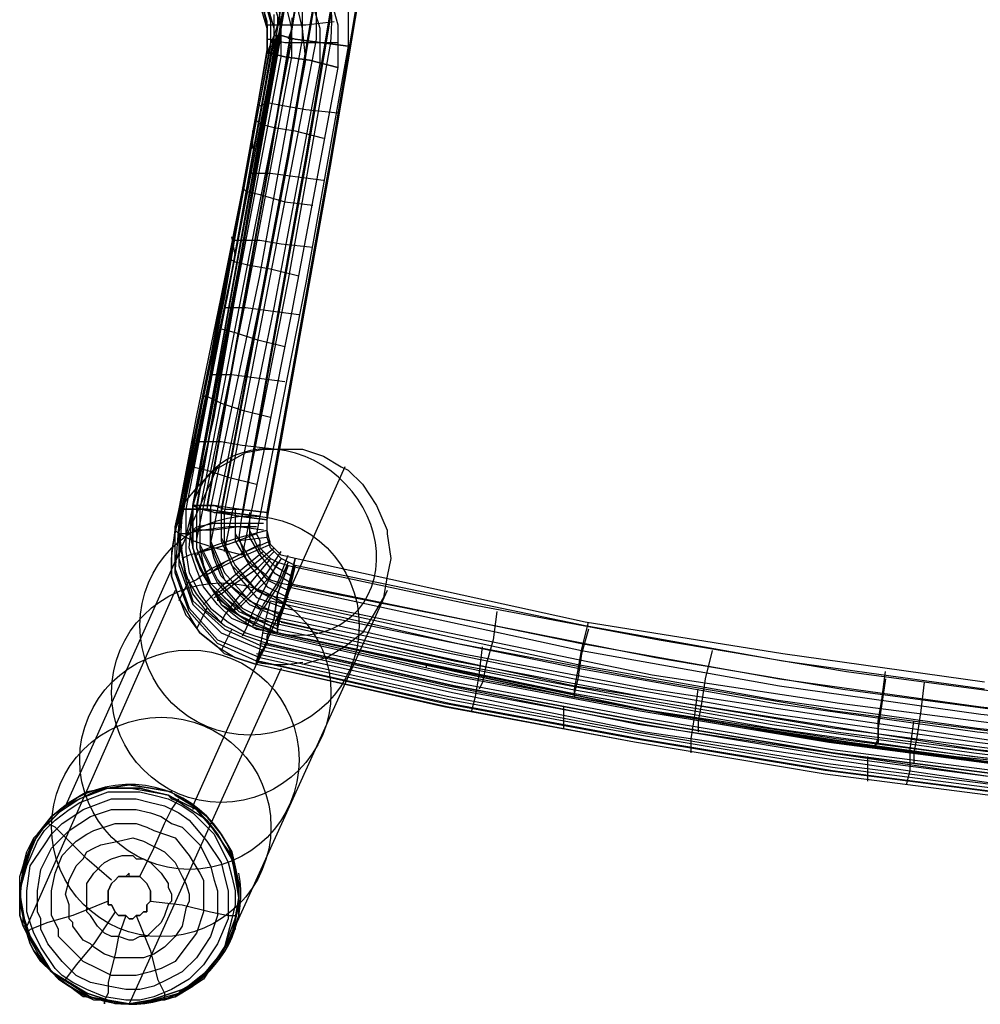
# Model space of a CAD drawing. Units: inches. Extents: x -12.2 to 13.4, y -0.5 to 24.6.
# Drawn here: x -9 to -3.8, y -0.5 to 4.8 of the extents above; entities that cross this region are included whole.
import ezdxf

# ---------------------------------------------------------------- set-up
doc = ezdxf.new("R2010")
doc.units = ezdxf.units.IN
doc.layers.add('PDF4_Chair', color=7, linetype='Continuous')
doc.layers.add('PDF4_Cushion', color=7, linetype='Continuous')
doc.layers.add('PDF4_Glides', color=7, linetype='Continuous', true_color=0x991a1e)

msp = doc.modelspace()

# ---------------------------------------------------------------- linework, layer by layer
at = {"layer": 'PDF4_Chair', "lineweight": 25}
for points in [[(-7.5343, 5.597, -0.175067), (-7.2873, 4.6849), (-7.5153, 3.4117), (-7.7624, 2.1574), (-7.7814, 2.0244), (-7.7624, 1.9674), (-7.7434, 1.9104), (-7.7053, 1.8724), (-7.6483, 1.8344), (-7.6103, 1.7964), (-7.5533, 1.7774), (-5.539, 1.3783), (-4.5318, 1.2073), (-3.5246, 1.0742)], [(-3.5626, 0.7892), (-4.5888, 0.9222), (-5.596, 1.0932), (-6.6031, 1.2833), (-7.6103, 1.5113), (-7.7243, 1.5493), (-7.8194, 1.5873), (-7.8954, 1.6633), (-7.9714, 1.7584), (-8.0094, 1.8534), (-8.0474, 1.9674), (-8.0284, 2.1764), (-7.7814, 3.4497), (-7.5533, 4.7229, 0.178797), (-7.8764, 5.559, 0.055925)], [(-7.6883, 1.3536, 0.052851), (-7.5628, 1.3403, 0.052876), (-7.4373, 1.3536)]]:
    msp.add_lwpolyline(points, format="xyb", dxfattribs=at)
for points in [[(-7.3063, 4.9889), (-7.2493, 4.7799), (-7.2493, 4.5519), (-7.4013, 4.5899), (-7.5343, 4.6089), (-7.6103, 4.6279), (-7.6293, 4.6279), (-7.6293, 4.7609), (-7.6673, 4.8939)], [(-3.6006, 0.6372), (-4.6268, 0.7702), (-5.653, 0.9412), (-6.6792, 1.1313), (-7.6863, 1.3593), (-7.8954, 1.4543), (-8.0474, 1.6253), (-8.1234, 1.8344), (-8.1234, 2.0814), (-7.9904, 2.6705), (-7.8764, 3.2976), (-7.7434, 3.9628), (-7.6293, 4.6469), (-7.6293, 4.7609), (-7.6293, 4.7989), (-7.6673, 4.9319)], [(-7.6483, 4.9319), (-7.6103, 4.7989), (-7.6103, 4.7609), (-7.6103, 4.6659), (-7.7434, 3.9818), (-7.8574, 3.3166), (-7.9904, 2.6895), (-8.1044, 2.1004), (-8.1234, 1.8534), (-8.0474, 1.6443), (-7.8954, 1.4733), (-7.6673, 1.3783), (-6.6412, 1.1503), (-5.615, 0.9602), (-4.5888, 0.7892), (-3.5626, 0.6562)], [(-7.6293, 4.9319), (-7.6103, 4.7989), (-7.6103, 4.7799), (-7.6103, 4.6849), (-7.8574, 3.3356), (-7.9714, 2.7085), (-8.1044, 2.1194), (-8.1044, 1.8724), (-8.0284, 1.6633), (-7.8764, 1.5113), (-7.6483, 1.4163), (-6.6222, 1.1883), (-5.596, 0.9792), (-4.5698, 0.8272), (-3.5436, 0.6752)], [(-7.9334, 1.9864), (-7.8004, 2.6325), (-7.6673, 3.2786), (-7.4203, 4.5899), (-7.4393, 4.7609), (-7.4773, 4.9319)], [(-7.8574, 1.9484), (-7.7243, 2.6135), (-7.5913, 3.2596), (-7.3443, 4.5709), (-7.3443, 4.7609), (-7.4013, 4.9509)], [(-8.1234, 2.0434), (-7.9904, 2.6895), (-7.8574, 3.3356), (-7.6293, 4.6279), (-7.6293, 4.7609), (-7.6483, 4.8939)], [(-7.6863, 2.0814), (-7.8384, 2.0814), (-7.9714, 2.0624), (-8.0664, 2.0434), (-8.1044, 2.0434), (-7.9714, 2.6895), (-7.8384, 3.3356), (-7.5913, 4.6279), (-7.5913, 4.7609), (-7.6293, 4.8939)], [(-8.0664, 2.0244), (-7.9144, 2.6705), (-7.8004, 3.3166), (-7.5533, 4.6089), (-7.5533, 4.7609), (-7.5913, 4.8939)], [(-8.0094, 2.0054), (-7.8764, 2.6515), (-7.7434, 3.2976), (-7.4963, 4.6089), (-7.4963, 4.7609), (-7.5343, 4.9129)], [(-3.5436, 0.9032), (-4.5698, 1.0552), (-5.577, 1.2073), (-6.5841, 1.3973), (-7.5913, 1.6253), (-7.6673, 1.6443), (-7.7434, 1.7014), (-7.8194, 1.7584), (-7.8764, 1.8154), (-7.9144, 1.9104), (-7.9334, 1.9864), (-7.9334, 2.1764), (-7.6673, 3.4307), (-7.4393, 4.7039), (-7.4393, 4.7609), (-7.4393, 4.7989), (-7.4393, 4.9129)], [(-3.5246, 0.9982), (-4.5508, 1.1313), (-5.558, 1.2833), (-7.5723, 1.7014), (-7.6483, 1.7204), (-7.7053, 1.7584), (-7.7624, 1.8154), (-7.8194, 1.8724), (-7.8384, 1.9294), (-7.8574, 2.0054), (-7.8574, 2.1574), (-7.6103, 3.4307), (-7.3633, 4.7039), (-7.3633, 4.7419), (-7.3633, 4.7989), (-7.3633, 4.9129)], [(-7.1923, 4.9129), (-7.1923, 4.7989), (-7.1923, 4.7229), (-7.1923, 4.6659), (-7.3443, 4.6849), (-7.4773, 4.7039), (-7.5533, 4.7229), (-7.5913, 4.7229), (-7.5913, 4.7799), (-7.5913, 4.8369)], [(-7.6483, 4.8559), (-7.6293, 4.7799), (-7.6293, 4.7419), (-7.6293, 4.6279), (-7.5913, 4.7229), (-7.5913, 4.7609), (-7.5913, 4.7989), (-7.5913, 4.8179)], [(-7.5723, 4.8369), (-7.5723, 4.7799), (-7.5913, 4.7229)], [(-7.6293, 4.7799), (-7.6103, 4.7799), (-7.5343, 4.7799), (-7.4203, 4.7799), (-7.2683, 4.7989)], [(-7.4963, 4.8179), (-7.4963, 4.7609), (-7.5153, 4.7039)], [(-7.5723, 4.7229), (-7.8194, 3.4497), (-8.0664, 2.1764), (-8.0664, 1.9484), (-8.0474, 1.8344), (-7.9904, 1.7204), (-7.9334, 1.6443), (-7.8384, 1.5683), (-7.7434, 1.5113), (-7.6293, 1.4733), (-6.6222, 1.2453), (-5.615, 1.0552), (-4.5888, 0.8842), (-3.5626, 0.7512), (-2.5364, 0.6562), (-1.5102, 0.5802), (-0.4841, 0.5231), (0.5611, 0.5041), (1.5873, 0.5231), (2.6135, 0.5802), (3.6587, 0.6562), (4.6848, 0.7512)], [(-7.5913, 4.7229), (-7.5913, 4.7229)], [(-7.5913, 4.7229), (-7.5913, 4.7229)], [(-7.5913, 4.7229), (-7.5913, 4.7229)], [(-7.5913, 4.7229), (-7.5913, 4.7229)], [(-7.5913, 4.7039), (-7.8384, 3.3546), (-7.9714, 2.7275), (-8.0854, 2.1384)], [(-7.4963, 4.7039), (-7.7434, 3.4497), (-7.9904, 2.1764), (-7.9904, 1.9674), (-7.9714, 1.8724), (-7.9334, 1.7774), (-7.8574, 1.7014), (-7.7814, 1.6443), (-7.7053, 1.5873), (-7.6103, 1.5683), (-6.6031, 1.3403), (-5.596, 1.1503), (-4.5698, 0.9792), (-3.5436, 0.8462), (-2.5364, 0.7322), (-1.5102, 0.6562), (-0.4651, 0.6182), (0.5611, 0.5992), (1.5873, 0.6182), (2.6135, 0.6562), (3.6397, 0.7322), (4.6658, 0.8462)], [(-7.6293, 4.7039), (-7.6103, 4.7039), (-7.5343, 4.6849), (-7.4013, 4.6849), (-7.2493, 4.6849)], [(-7.1923, 4.6659), (-7.1923, 4.6659)], [(-7.1923, 4.6659), (-7.1923, 4.6659)], [(-7.1923, 4.6659), (-7.1923, 4.6659)], [(-7.6293, 4.6279), (-7.6293, 4.6279)], [(-7.6293, 4.6279), (-7.6293, 4.6279)], [(-7.6293, 4.6279), (-7.6293, 4.6279)], [(-7.6293, 4.6279), (-7.6293, 4.6279)], [(-7.2493, 4.5519), (-7.2493, 4.5519)], [(-7.2493, 4.5519), (-7.2493, 4.5519)], [(-7.2493, 4.5519), (-7.2493, 4.5519)], [(-7.2493, 4.3048), (-7.4203, 4.3238), (-7.5343, 4.3428), (-7.6293, 4.3618), (-7.6673, 4.3428)], [(-7.6863, 4.2668), (-7.6673, 4.2478), (-7.5913, 4.2288), (-7.4773, 4.2098), (-7.3253, 4.1718)], [(-7.7053, 4.1148), (-7.7053, 4.2098)], [(-7.3253, 3.9438), (-7.4773, 3.9628), (-7.6103, 3.9818), (-7.6863, 3.9818), (-7.7243, 3.9818)], [(-7.7624, 3.9057), (-7.7434, 3.8867), (-7.6673, 3.8677), (-7.5343, 3.8297), (-7.3823, 3.8107)], [(-7.8004, 3.5447), (-7.8194, 3.6397)], [(-7.3823, 3.5827), (-7.5533, 3.6017), (-7.6673, 3.6207), (-7.7624, 3.6207), (-7.8004, 3.6207)], [(-7.8384, 3.5257), (-7.8004, 3.5067), (-7.7243, 3.4877), (-7.6103, 3.4687), (-7.4583, 3.4307)], [(-7.8194, 3.4497), (-7.8194, 3.4497)], [(-7.4203, 3.3927), (-7.4203, 3.3927)], [(-7.4583, 3.2216), (-7.6103, 3.2406), (-7.7434, 3.2596), (-7.8194, 3.2596), (-7.8574, 3.2596)], [(-7.4963, 3.2406), (-7.4963, 3.2406)], [(-7.8954, 3.1646), (-7.8764, 3.1456), (-7.8004, 3.1266), (-7.6863, 3.0886), (-7.5343, 3.0506)], [(-7.9144, 2.9746), (-7.9144, 3.0886)], [(-7.5343, 2.8606), (-7.6863, 2.8796), (-7.8194, 2.8986), (-7.8954, 2.8986), (-7.9334, 2.8986)], [(-7.9714, 2.7845), (-7.9524, 2.7845), (-7.8764, 2.7465), (-7.7624, 2.7085), (-7.6103, 2.6705)], [(-7.9524, 2.8036), (-7.9524, 2.8036)], [(-7.5533, 2.7655), (-7.5533, 2.7655)], [(-8.0284, 2.4615), (-8.0284, 2.5565)], [(-3.6006, 0.6182), (-4.6268, 0.7512), (-5.653, 0.9222), (-6.6792, 1.1123), (-7.6863, 1.3403), (-7.8004, 1.3783), (-7.8574, 1.3973), (-7.8954, 1.4353), (-7.9904, 1.5113), (-8.0474, 1.6063), (-8.1044, 1.7014), (-8.1424, 1.8154), (-8.1424, 1.9104), (-8.1234, 2.0624), (-8.0854, 2.1954), (-7.9904, 2.3095), (-7.9144, 2.3855), (-7.7434, 2.4805), (-7.6483, 2.4995), (-7.5533, 2.4995), (-7.4393, 2.4995), (-7.3253, 2.4615), (-7.2303, 2.4045), (-7.1923, 2.3855), (-7.1162, 2.3095), (-7.0402, 2.1954), (-6.9832, 2.0624), (-6.9832, 2.0434), (-6.9642, 1.9104), (-6.9832, 1.8154), (-7.0022, 1.7014), (-7.0592, 1.6063), (-7.1162, 1.5113), (-7.2113, 1.4353), (-7.3063, 1.3783), (-7.4393, 1.3403)], [(-7.5913, 2.4995), (-7.7624, 2.5185), (-7.8764, 2.5375), (-7.9714, 2.5375), (-8.0094, 2.5375)], [(-7.5533, 2.4995), (-7.5533, 2.4995)], [(-7.8954, 2.4045), (-8.7125, 0.5802)], [(-8.0474, 2.4235), (-8.0284, 2.4045), (-7.9524, 2.3855), (-7.8384, 2.3475), (-7.6863, 2.3095)], [(-7.2113, 2.4045), (-8.0284, 0.5802)], [(-7.9144, 2.3855), (-7.9144, 2.3855)], [(-8.0854, 2.1764), (-8.0854, 2.1764)], [(-8.0854, 2.1764), (-8.0854, 2.1764)], [(-8.0854, 2.1764), (-8.0854, 2.1764)], [(-8.0854, 2.1764), (-8.0854, 2.1764)], [(-8.0854, 2.1574), (-8.1044, 1.9104), (-8.0284, 1.6824), (-7.8574, 1.5303), (-7.6483, 1.4353), (-6.6222, 1.2073), (-5.596, 1.0172), (-4.5698, 0.8462), (-3.5436, 0.7132), (-2.5174, 0.5992), (-1.4912, 0.5231), (-0.4651, 0.4851), (0.5611, 0.4661), (-0.4841, 0.4851), (-1.5102, 0.5422), (-2.5554, 0.6182), (-3.5816, 0.7132), (-4.6078, 0.8652), (-5.634, 1.0172), (-6.6602, 1.2263), (-7.6673, 1.4543)], [(-7.6673, 2.1384), (-7.6673, 2.1384)], [(-7.6673, 2.1384), (-7.6673, 2.1384)], [(-7.6673, 2.1384), (-7.6673, 2.1384)], [(-8.1234, 2.0624), (-8.1234, 2.0624)], [(-8.1234, 2.0624), (-8.1234, 2.0624)], [(-8.1234, 2.0624), (-8.1234, 2.0624)], [(-8.1234, 2.0624), (-8.1234, 2.0624)], [(-7.6863, 2.0434), (-7.8384, 1.9864), (-7.9714, 1.9484), (-8.0474, 1.9294), (-8.0854, 1.9104)], [(-6.9832, 2.0624), (-6.9832, 2.0624)], [(-8.0854, 1.9674), (-8.1424, 1.8534)], [(-7.6673, 1.9864), (-7.8194, 1.9104), (-7.9334, 1.8534), (-8.0094, 1.7964), (-8.0474, 1.7774)], [(-7.6483, 1.9484), (-7.7624, 1.8534), (-7.8764, 1.7584), (-7.9334, 1.7014), (-7.9714, 1.6633)], [(-7.6103, 1.9104), (-7.7053, 1.7964), (-7.8004, 1.6824), (-7.8574, 1.6063), (-7.8764, 1.5683)], [(-7.7624, 1.9294), (-7.7624, 1.9294)], [(-7.7624, 1.9294), (-7.7624, 1.9294)], [(-7.5723, 1.8914), (-7.6483, 1.7394), (-7.7053, 1.6253), (-7.7434, 1.5303), (-7.7624, 1.4923)], [(-7.5153, 1.8724), (-7.5153, 1.8724)], [(-7.5153, 1.8724), (-7.5153, 1.8724)], [(-7.5153, 1.8724), (-7.5153, 1.8724)], [(-8.1424, 1.8154), (-8.1424, 1.8154)], [(-8.0474, 1.7964), (-8.1044, 1.6824)], [(-8.1234, 1.7394), (-8.9216, -0.066)], [(-6.9832, 1.7394), (-7.8004, -0.066)], [(-7.9524, 1.6443), (-8.0094, 1.5303)], [(-3.6006, 0.6182), (-4.6268, 0.7512), (-5.653, 0.9222), (-6.6792, 1.1123), (-7.6863, 1.3403), (-7.6863, 1.3593), (-7.6673, 1.4163), (-7.6483, 1.5303), (-7.6103, 1.6824), (-6.6031, 1.4543), (-5.596, 1.2643), (-4.5888, 1.0932), (-3.5626, 0.9602)], [(-7.6103, 1.6824), (-7.6103, 1.6824)], [(-7.6103, 1.6824), (-7.6103, 1.6824)], [(-6.3941, 1.6253), (-6.4131, 1.4733), (-6.4511, 1.3403), (-6.4701, 1.2453), (-6.4891, 1.2073)], [(8.7516, 1.5873), (7.7444, 1.3593), (6.7182, 1.1693), (5.711, 0.9982), (4.6848, 0.8652), (3.6587, 0.7512), (2.6135, 0.6752), (1.5873, 0.6372), (0.5611, 0.6182), (-0.4841, 0.6372), (-1.5102, 0.6752), (-2.5364, 0.7512), (-3.5626, 0.8652), (-4.5888, 0.9982), (-5.615, 1.1693), (-6.6222, 1.3593), (-7.6293, 1.5873)], [(-7.8194, 1.5303), (-7.8764, 1.4163)], [(-7.6483, 1.5113), (-6.6412, 1.2833), (-5.634, 1.0932), (-4.6078, 0.9222), (-3.5816, 0.7892)], [(-7.6293, 1.4543), (-7.6293, 1.4543)], [(-7.6293, 1.4543), (-7.6293, 1.4543)], [(-7.6293, 1.4543), (-7.6293, 1.4543)], [(-7.6293, 1.4543), (-7.6293, 1.4543)], [(-6.5271, 1.0932), (-6.5081, 1.1693), (-6.4891, 1.2833), (-6.4701, 1.4353)], [(8.7896, 1.3973), (7.7824, 1.1693), (6.7562, 0.9792), (5.73, 0.8082), (4.7038, 0.6752), (3.6777, 0.5612), (2.6325, 0.4851), (1.5873, 0.4281), (0.5611, 0.4281), (-0.4841, 0.4281), (-1.5293, 0.4851), (-2.5554, 0.5612), (-3.5816, 0.6752), (-4.6268, 0.8082), (-5.653, 0.9792), (-6.6602, 1.1693), (-7.6863, 1.3973)], [(-7.6673, 1.3973), (-7.6673, 1.3973)], [(-5.2349, 1.4163), (-5.2729, 1.2643), (-5.2919, 1.1313), (-5.3109, 1.0362), (-5.3109, 0.9792)], [(-7.6863, 1.3403), (-7.6863, 1.3403)], [(-7.6863, 1.3403), (-7.6863, 1.3403)], [(-7.6863, 1.3403), (-7.6863, 1.3403)], [(-7.6863, 1.3403), (-7.6863, 1.3403)], [(-7.6673, 1.3593), (-6.6412, 1.1313), (-5.615, 0.9412), (-4.5888, 0.7702), (-3.5626, 0.6372)], [(-7.4393, 1.3403), (-7.4393, 1.3403)], [(-7.5533, 1.3213), (-8.3705, -0.484), (-8.4845, -0.465), (-8.5985, -0.427), (-8.6935, -0.37), (-8.7885, -0.313), (-8.8455, -0.218), (-8.9026, -0.123), (-8.9406, -0.0089), (-8.9596, 0.1051), (-8.9406, 0.2191), (-8.9026, 0.3331), (-8.8645, 0.4281), (-8.7885, 0.5231), (-8.6935, 0.5992), (-8.5985, 0.6562), (-8.4845, 0.6752), (-8.3705, 0.6942), (-8.2564, 0.6752), (-8.1424, 0.6562), (-8.1234, 0.6372), (-8.0284, 0.5802), (-7.9524, 0.5231), (-7.8764, 0.4281), (-7.8194, 0.3331), (-7.7814, 0.1621), (-7.7814, 0.1051), (-7.7814, -0.0089), (-7.8194, -0.123), (-7.8764, -0.218), (-7.9524, -0.313), (-8.0284, -0.389), (-8.1424, -0.427), (-8.2564, -0.465), (-8.3705, -0.484)], [(-7.5533, 1.3213), (-7.5533, 1.3213)], [(-4.0947, 1.2453), (-4.1137, 1.0932), (-4.1327, 0.9602), (-4.1517, 0.8652), (-4.1517, 0.8082)], [(-5.3489, 0.8652), (-5.3489, 0.8842), (-5.3489, 0.9412), (-5.3299, 1.0552), (-5.3109, 1.2073)], [(-6.033, 0.9982), (-6.033, 1.1123)], [(-4.1897, 0.6942), (-4.1707, 0.7702), (-4.1707, 0.8842), (-4.1517, 1.0362)], [(-4.3988, 0.7132), (-4.3988, 0.8462)], [(-8.3705, -0.484), (-8.3705, -0.484)]]:
    msp.add_lwpolyline(points, dxfattribs=at)
for points in [[(-8.0854, 2.1764), (-8.0854, 2.1574), (-8.1044, 2.1194), (-8.1234, 2.0624), (-8.0094, 2.6705), (-7.8764, 3.3166), (-7.7434, 3.9818), (-7.6293, 4.6279), (-7.5913, 4.7229), (-7.7053, 4.0958), (-7.8194, 3.4497), (-7.9524, 2.8036), (-8.0094, 2.4805)], [(-7.1923, 4.6659), (-7.4203, 3.3927), (-7.6673, 2.1384), (-7.8384, 2.1574), (-7.9524, 2.1764), (-8.0474, 2.1764), (-8.0854, 2.1764), (-7.8194, 3.4497), (-7.5913, 4.7229), (-7.5533, 4.7229), (-7.4773, 4.7039), (-7.3443, 4.6849)], [(-8.1234, 2.0624), (-7.9904, 2.7085), (-7.8574, 3.3546), (-7.6293, 4.6279), (-7.6103, 4.6279), (-7.5343, 4.6089), (-7.4013, 4.5899), (-7.2493, 4.5519), (-7.4963, 3.2406), (-7.6293, 2.5755), (-7.7624, 1.9294), (-7.9144, 1.9674), (-8.0284, 2.0054), (-8.1044, 2.0434)], [(-8.0854, 2.1764), (-8.1234, 2.0624), (-8.1424, 1.9484), (-8.1424, 1.8154), (-8.1044, 1.7014), (-8.0664, 1.6063), (-8.0474, 1.5873), (-7.9904, 1.5113), (-7.8954, 1.4353), (-7.8004, 1.3783), (-7.6863, 1.3403), (-7.6293, 1.4543), (-7.7434, 1.4923), (-7.8574, 1.5493), (-7.9524, 1.6253), (-8.0284, 1.7204), (-8.0664, 1.8344), (-8.0854, 1.9484), (-8.1044, 2.0624)], [(-7.6673, 2.1384), (-7.6863, 2.0434), (-7.6673, 2.0054), (-7.6673, 1.9674), (-7.6293, 1.9294), (-7.6103, 1.9104), (-7.5723, 1.8914), (-7.5153, 1.8724), (-7.5723, 1.7204), (-7.5913, 1.5873), (-7.6293, 1.4923), (-7.6293, 1.4543), (-7.7434, 1.4923), (-7.8574, 1.5493), (-7.9334, 1.6253), (-8.0094, 1.7204), (-8.0664, 1.8154), (-8.0854, 1.9294), (-8.1044, 2.0624), (-8.0854, 2.1764), (-8.0474, 2.1764), (-7.9524, 2.1764), (-7.8384, 2.1574)], [(-7.5153, 1.8724), (-6.5271, 1.6633), (-5.52, 1.4733), (-4.5128, 1.3023), (-3.5056, 1.1693), (-2.4984, 1.0742), (-1.4722, 0.9982), (-0.4651, 0.9412), (0.5611, 0.9412), (0.5611, 0.7702), (0.5611, 0.6372), (0.5611, 0.5422), (0.5611, 0.4851), (-0.4841, 0.5041), (-1.5102, 0.5612), (-2.5364, 0.6372), (-3.5626, 0.7322), (-4.5888, 0.8652), (-5.615, 1.0362), (-6.6222, 1.2263), (-7.6293, 1.4543), (-7.6293, 1.4923), (-7.5913, 1.5873), (-7.5723, 1.7204)], [(0.5611, 0.4851), (0.5611, 0.3711), (-0.4841, 0.3901), (-1.5293, 0.4281), (-2.5554, 0.5041), (-3.6006, 0.6182), (-4.6268, 0.7512), (-5.653, 0.9222), (-6.6602, 1.1123), (-7.6863, 1.3403), (-7.6673, 1.3973), (-7.6293, 1.4543), (-6.6222, 1.2263), (-5.615, 1.0362), (-4.5888, 0.8652), (-3.5626, 0.7322), (-2.5364, 0.6372), (-1.5102, 0.5612), (-0.4841, 0.5041)]]:
    msp.add_lwpolyline(points, close=True, dxfattribs=at)
for centre in [(-7.7235, 1.5502), (-7.8755, 1.1892), (-8.0465, 0.8281), (-8.1985, 0.467)]:
    msp.add_circle(centre, 0.59, dxfattribs=at)
at = {"layer": 'PDF4_Cushion', "lineweight": 25}
for points in [[(-5.786, 18.7854), (-6.1851, 14.8137), (-6.6982, 10.4049), (-7.0022, 8.2195), (-7.3443, 6.0151), (-7.6673, 4.0958), (-8.0094, 2.1954), (-8.0094, 1.9674), (-7.9334, 1.7774), (-7.7814, 1.6253), (-7.5723, 1.5303), (-5.995, 1.2073), (-4.9119, 1.0172), (-3.8287, 0.8652), (-2.7265, 0.7322), (-1.6433, 0.6562), (-0.5411, 0.6182), (0.5611, 0.5802), (1.6633, 0.6182), (2.7465, 0.6562), (3.8487, 0.7322), (4.9319, 0.8652)], [(-5.786, 18.7664), (-6.1851, 14.8137), (-6.6982, 10.4049), (-7.0022, 8.2005), (-7.3443, 5.9961), (-7.6673, 4.0958), (-8.0094, 2.1764), (-8.0094, 1.9674), (-7.9334, 1.7584), (-7.7814, 1.6063), (-7.5723, 1.5113), (-5.995, 1.1883), (-4.9119, 0.9982), (-3.8287, 0.8462), (-2.7265, 0.7322), (-1.6433, 0.6372), (-0.5411, 0.5992), (0.5611, 0.5802), (1.6633, 0.5992), (2.7465, 0.6372), (3.8487, 0.7322), (4.9319, 0.8462)], [(-5.748, 18.7854), (-6.1281, 14.8137), (-6.6412, 10.4049), (-6.9452, 8.2005), (-7.2873, 6.0151), (-7.6103, 4.0958), (-7.9524, 2.1954)], [(-5.748, 18.7664), (-6.1281, 14.7947), (-6.6412, 10.3859), (-6.9452, 8.1815), (-7.2873, 5.9961), (-7.6103, 4.0768), (-7.9524, 2.1764)], [(-5.653, 18.7664), (-6.033, 14.8137), (-6.5651, 10.4049), (-6.8692, 8.2005), (-7.1923, 5.9961), (-7.5153, 4.0958), (-7.8764, 2.1764), (-7.8764, 2.0244), (-7.8004, 1.8724), (-7.6863, 1.7394), (-7.5343, 1.6633)], [(-5.653, 18.7474), (-6.033, 14.7757), (-6.5651, 10.3669), (-6.8692, 8.1625), (-7.1923, 5.9771), (-7.5153, 4.0578), (-7.8764, 2.1574), (-7.8764, 2.0054), (-7.8004, 1.8344), (-7.6863, 1.7014), (-7.5343, 1.6443), (-5.957, 1.3213), (-4.8928, 1.1313), (-3.8097, 0.9792), (-2.7265, 0.8652), (-1.6243, 0.7702), (-0.5411, 0.7322), (0.5611, 0.7132), (1.6443, 0.7322), (2.7465, 0.7702), (3.8297, 0.8652), (4.9129, 0.9792)], [(-5.539, 18.7664), (-5.919, 14.7947), (-6.4511, 10.3859), (-6.7552, 8.1815), (-7.0972, 5.9961), (-7.4203, 4.0768), (-7.7624, 2.1574)], [(-5.539, 18.7284), (-5.919, 14.7757), (-6.4511, 10.3479), (-6.7552, 8.1435), (-7.0972, 5.9581), (-7.4203, 4.0388), (-7.7624, 2.1384)], [(-6.4511, 12.6093), (-6.7172, 10.4049), (-7.0212, 8.2195), (-7.3633, 6.0151), (-7.6863, 4.0958), (-8.0284, 2.1954), (-7.9904, 2.1954), (-7.9524, 2.1954), (-7.9144, 2.1954), (-7.8574, 2.1764), (-7.7814, 2.1764), (-7.6293, 2.1574), (-7.2873, 4.0578), (-6.9642, 5.9771), (-6.6412, 8.1625), (-6.3371, 10.3669), (-6.0521, 12.5713)], [(-6.4511, 12.6093), (-6.7172, 10.4049), (-7.0212, 8.2005), (-7.3633, 6.0151), (-7.6863, 4.0958), (-8.0284, 2.1954), (-7.9904, 2.1764), (-7.9524, 2.1764), (-7.9144, 2.1574), (-7.8574, 2.1574), (-7.7814, 2.1384), (-7.6293, 2.1194), (-7.2873, 4.0198), (-6.9642, 5.9391), (-6.6412, 8.1245), (-6.3371, 10.3289), (-6.0521, 12.5523)], [(-7.6293, 4.4378), (-7.6293, 4.4378)], [(-7.8194, 3.3166), (-7.8194, 3.3166)], [(-8.0284, 2.1954), (-8.0284, 2.1954)], [(-8.0284, 2.1954), (-8.0284, 2.1954)], [(-8.0284, 2.1954), (-8.0284, 2.1954)], [(-8.0284, 2.1954), (-8.0284, 2.1954)], [(-8.0284, 2.1954), (-8.0284, 2.1954)], [(-7.9904, 2.1954), (-7.9904, 1.9864), (-7.8954, 1.7964), (-7.7624, 1.6443), (-7.5723, 1.5493)], [(-7.9904, 2.1764), (-7.9904, 1.9674), (-7.8954, 1.7774), (-7.7624, 1.6253), (-7.5723, 1.5303)], [(-7.9334, 2.1954), (-7.9334, 2.0054), (-7.8574, 1.8344), (-7.7243, 1.6824), (-7.5533, 1.6063)], [(-7.8004, 2.1764), (-7.8004, 2.0434), (-7.7243, 1.9104), (-7.6293, 1.7964), (-7.5153, 1.7394)], [(-7.9334, 2.1574), (-7.9334, 1.9864), (-7.8574, 1.7964), (-7.7243, 1.6633), (-7.5533, 1.5873), (-5.976, 1.2643), (-4.8928, 1.0742), (-3.8097, 0.9222), (-2.7265, 0.7892), (-1.6433, 0.7132), (-0.5411, 0.6752), (0.5611, 0.6562), (1.6633, 0.6752), (2.7465, 0.7132), (3.8297, 0.7892), (4.9319, 0.9222), (6.0151, 1.0742), (7.0793, 1.2643), (8.6755, 1.5873), (8.8276, 1.6633), (8.9606, 1.7964), (9.0366, 1.9864), (9.0556, 2.1574)], [(-7.8004, 2.1384), (-7.8004, 2.0054), (-7.7243, 1.8724), (-7.6293, 1.7584), (-7.5153, 1.7014)], [(-7.7243, 2.1574), (-7.7243, 2.0624), (-7.6673, 1.9484), (-7.5913, 1.8724), (-7.4963, 1.8154)], [(-7.7243, 2.1194), (-7.7243, 2.0244), (-7.6673, 1.9294), (-7.5913, 1.8344), (-7.4963, 1.7774)], [(-7.6293, 2.1574), (-7.6293, 2.1574)], [(-7.6293, 2.1574), (-7.6293, 2.1574)], [(-7.6293, 2.1574), (-7.6293, 2.1574)], [(-7.6293, 2.1194), (-7.6293, 2.1194)], [(-7.6293, 2.1194), (-7.6293, 2.1194)], [(-7.6293, 2.1194), (-7.6293, 2.1194)], [(-7.5153, 1.7774), (-5.938, 1.4543), (-4.8738, 1.2643), (-3.7907, 1.1123), (-2.7075, 0.9982), (-1.6243, 0.9222), (-0.5411, 0.8652), (0.5611, 0.8462), (1.6443, 0.8652), (2.7275, 0.9222), (3.8297, 0.9982), (4.8939, 1.1123), (5.9771, 1.2643), (7.0603, 1.4543), (8.6185, 1.7774), (8.6946, 1.8344), (8.7896, 1.9294), (8.8276, 2.0244), (8.8466, 2.1194)], [(-7.6483, 2.0624), (-7.7814, 2.0814), (-7.9144, 2.0624), (-8.0094, 2.0624), (-8.0284, 2.0624), (-8.0094, 2.0814), (-7.9144, 2.1004), (-7.7814, 2.1004), (-7.6483, 2.1004)], [(-7.6293, 2.0244), (-7.7814, 2.0054), (-7.8954, 1.9674), (-7.9904, 1.9484), (-8.0094, 1.9294), (-7.9904, 1.9484), (-7.8954, 1.9864), (-7.7814, 2.0244), (-7.6293, 2.0624)], [(-8.0284, 2.0054), (-8.0284, 2.0054)], [(-7.6103, 1.9864), (-7.7434, 1.9294), (-7.8574, 1.8724), (-7.9334, 1.8344), (-7.9714, 1.8154), (-7.9334, 1.8344), (-7.8574, 1.8914), (-7.7434, 1.9484), (-7.6103, 2.0054)], [(-7.9144, 1.7204), (-7.8764, 1.7394), (-7.8004, 1.7964), (-7.6863, 1.8914), (-7.5913, 1.9674)], [(-7.9144, 1.7014), (-7.8764, 1.7204), (-7.8004, 1.7774), (-7.6863, 1.8534), (-7.5913, 1.9484)], [(-7.5533, 1.9104), (-7.6293, 1.7964), (-7.7243, 1.7014), (-7.7814, 1.6443), (-7.8194, 1.6253), (-7.7814, 1.6633), (-7.7243, 1.7204), (-7.6293, 1.8344), (-7.5533, 1.9484)], [(-7.5153, 1.8914), (-7.5723, 1.7584), (-7.6483, 1.6443), (-7.6863, 1.5683), (-7.7053, 1.5493), (-7.6863, 1.5873), (-7.6483, 1.6633), (-7.5723, 1.7774), (-7.5153, 1.9294)], [(-3.7716, 1.2453), (-4.8548, 1.3973), (-5.919, 1.5683), (-7.4773, 1.9104), (-7.4963, 1.8344), (-7.5153, 1.7584), (-7.5343, 1.6824), (-7.5533, 1.6253), (-7.5723, 1.5873), (-7.5723, 1.5493), (-7.5723, 1.5113), (-5.995, 1.1693), (-4.9119, 0.9792), (-3.8287, 0.8272), (-2.7265, 0.7132)], [(-7.4773, 1.9104), (-7.4773, 1.9104)], [(-7.4773, 1.9104), (-7.4773, 1.9104)], [(-3.7716, 1.2073), (-4.8548, 1.3593), (-5.919, 1.5493), (-7.4773, 1.8724), (-7.4963, 1.7964), (-7.5153, 1.7204), (-7.5343, 1.6633), (-7.5533, 1.6063), (-7.5723, 1.5683), (-7.5723, 1.5303), (-7.5723, 1.5113), (-5.995, 1.1693), (-4.9119, 0.9792), (-3.8287, 0.8272), (-2.7265, 0.7132)], [(-7.4773, 1.8724), (-7.4773, 1.8724)], [(-7.4773, 1.8724), (-7.4773, 1.8724)], [(-7.9904, 1.8344), (-7.9904, 1.8344)], [(-7.5153, 1.7584), (-5.938, 1.4163), (-4.8738, 1.2263), (-3.7907, 1.0742), (-2.7075, 0.9602), (-1.6243, 0.8842), (-0.5411, 0.8272), (0.5611, 0.8082), (1.6443, 0.8272), (2.7275, 0.8842), (3.8297, 0.9602), (4.8939, 1.0742), (5.9771, 1.2263), (7.0603, 1.4163), (8.6185, 1.7584)], [(-7.8954, 1.7014), (-7.8954, 1.6824)], [(-7.5343, 1.6824), (-5.957, 1.3403), (-4.8928, 1.1503), (-3.8097, 0.9982), (-2.7265, 0.8842), (-1.6243, 0.8082), (-0.5411, 0.7512), (0.5611, 0.7322), (1.6443, 0.7512), (2.7465, 0.8082), (3.8297, 0.8842), (4.9129, 0.9982), (5.9961, 1.1503), (7.0793, 1.3403), (8.6565, 1.6824)], [(-7.7434, 1.5873), (-7.7434, 1.5683)], [(-7.5533, 1.5683), (-5.976, 1.2263), (-4.8928, 1.0552), (-3.8097, 0.8842), (-2.7265, 0.7702), (-1.6433, 0.6942), (-0.5411, 0.6372), (0.5611, 0.6182), (1.6633, 0.6372), (2.7465, 0.6942), (3.8297, 0.7702), (4.9319, 0.8842), (6.0151, 1.0552), (7.0793, 1.2263), (8.6755, 1.5683)], [(-5.9, 1.5303), (-5.938, 1.3973), (-5.957, 1.2643), (-5.976, 1.1883), (-5.976, 1.1693), (-5.976, 1.2073), (-5.957, 1.3023), (-5.938, 1.4163), (-5.9, 1.5683)], [(-7.5723, 1.5113), (-7.5723, 1.5113)], [(-7.5723, 1.5113), (-7.5723, 1.5113)], [(-7.5723, 1.5113), (-7.5723, 1.5113)], [(-7.5723, 1.5113), (-7.5723, 1.5113)], [(-7.5723, 1.5113), (-7.5723, 1.5113)], [(-7.5723, 1.5113), (-7.5723, 1.5113)], [(-7.1733, 1.4163), (-7.1733, 1.4163)], [(-6.7742, 1.3403), (-6.7742, 1.3213)], [(-4.3037, 1.2643), (-4.3227, 1.1313), (-4.3418, 0.9982), (-4.3418, 0.9222), (-4.3608, 0.9032), (-4.3418, 0.9412), (-4.3418, 1.0362), (-4.3227, 1.1503), (-4.3037, 1.3023)], [(-6.3751, 1.2453), (-6.3751, 1.2453)], [(-5.976, 1.1693), (-5.976, 1.1693)], [(-5.577, 1.0932), (-5.577, 1.0932)], [(-5.1779, 1.0362), (-5.1779, 1.0172)], [(-4.7598, 0.9602), (-4.7598, 0.9602)], [(-4.3608, 0.9032), (-4.3608, 0.9032)], [(-3.9617, 0.8462), (-3.9617, 0.8462)]]:
    msp.add_lwpolyline(points, dxfattribs=at)
for points in [[(-7.0782, 7.8204), (-7.1542, 7.4024), (-7.3443, 6.0721), (-7.4773, 5.236), (-7.5533, 4.7989), (-7.7814, 3.4877), (-8.0284, 2.1954), (-7.7814, 3.4687), (-7.5533, 4.7989), (-7.4583, 5.426), (-7.2873, 6.5092), (-7.1733, 7.2313), (-7.0972, 7.6874), (-7.0782, 7.8204), (-6.5651, 11.6211), (-7.0782, 7.8204), (-6.5651, 11.6211)], [(-8.0284, 2.1954), (-7.5533, 4.7989), (-7.0782, 7.8204), (-7.5533, 4.7989), (-8.0284, 2.1954), (-7.5533, 4.7989), (-7.0782, 7.8204), (-7.5533, 4.7989)], [(-8.0284, 2.1954), (-8.0284, 2.0814), (-8.0284, 1.9674), (-7.9904, 1.8534), (-7.9334, 1.7584), (-7.8764, 1.6824), (-7.7814, 1.6063), (-7.6863, 1.5493), (-7.5723, 1.5113), (-7.5723, 1.5493), (-7.5533, 1.6253), (-7.5153, 1.7584), (-7.4773, 1.9104), (-7.5533, 1.9294), (-7.6103, 1.9864), (-7.6293, 2.0624), (-7.6293, 2.1574), (-7.7814, 2.1764), (-7.9144, 2.1954), (-7.9904, 2.1954)], [(-8.0284, 2.1954), (-8.0284, 2.0814), (-8.0284, 1.9674), (-7.9904, 1.8534), (-7.9334, 1.7584), (-7.8764, 1.6633), (-7.7814, 1.6063), (-7.6863, 1.5493), (-7.5723, 1.5113), (-7.5723, 1.5303), (-7.5533, 1.6063), (-7.5153, 1.7204), (-7.4773, 1.8724), (-7.5533, 1.9104), (-7.6103, 1.9674), (-7.6293, 2.0244), (-7.6293, 2.1194), (-7.7814, 2.1384), (-7.9144, 2.1574), (-7.9904, 2.1764)], [(-8.0284, 2.1954), (-8.0284, 2.0814), (-8.0284, 1.9674), (-7.9904, 1.8534), (-7.9334, 1.7584), (-7.8764, 1.6633), (-7.7814, 1.5873), (-7.6863, 1.5303), (-7.5723, 1.5113), (-7.6863, 1.5493), (-7.7814, 1.6063), (-7.8764, 1.6824), (-7.9334, 1.7584), (-7.9904, 1.8724), (-8.0284, 1.9674), (-8.0284, 2.0814)], [(-5.577, 1.0932), (-5.995, 1.1693), (-7.5723, 1.5113), (-5.995, 1.1693)], [(-7.5723, 1.5113), (-5.577, 1.0932), (-7.5723, 1.5113), (-5.577, 1.0932)], [(-3.5436, 0.8082), (-4.5698, 0.9412), (-5.577, 1.0932), (-4.5698, 0.9222), (-3.5436, 0.7892), (-4.5698, 0.9222), (-5.577, 1.0932), (-4.5698, 0.9222), (-3.5436, 0.7892), (-3.8287, 0.8272), (-4.6458, 0.9412), (-5.482, 1.0742), (-5.577, 1.0932), (-5.482, 1.0742), (-4.4938, 0.9222), (-3.9237, 0.8462)]]:
    msp.add_lwpolyline(points, close=True, dxfattribs=at)
msp.add_ellipse((-7.5408, 1.9989), major_axis=(-0.3832, 0.3832), ratio=0.842927, start_param=0.467413, end_param=6.750598, dxfattribs=at)
at = {"layer": 'PDF4_Glides', "color": 7, "lineweight": 25}
for points in [[(-8.6555, 0.6182), (-8.7885, 0.5231), (-8.8836, 0.3901), (-8.9406, 0.2381), (-8.9596, 0.1051), (-8.9216, -0.104), (-8.7885, -0.313), (-8.5795, -0.446), (-8.3705, -0.484), (-8.3895, -0.484), (-8.4465, -0.484), (-8.5035, -0.465), (-8.5605, -0.465), (-8.5985, -0.446), (-8.6175, -0.446), (-8.6935, -0.389), (-8.7505, -0.351), (-8.7885, -0.313), (-8.8455, -0.256), (-8.8836, -0.199), (-8.9026, -0.161), (-8.9216, -0.104), (-8.9406, -0.066), (-8.9596, -0.0089), (-8.9596, 0.0481), (-8.9596, 0.1051), (-8.9596, 0.1241), (-8.9596, 0.2001), (-8.9406, 0.2571), (-8.9216, 0.3331), (-8.8836, 0.4091), (-8.8265, 0.4661), (-8.7695, 0.5231), (-8.7125, 0.5802), (-8.6745, 0.5992), (-8.6365, 0.6182), (-8.5605, 0.6562), (-8.4845, 0.6752), (-8.4275, 0.6752), (-8.3705, 0.6752), (-8.3135, 0.6752), (-8.2374, 0.6562), (-8.1614, 0.6372), (-8.1424, 0.6182), (-8.0854, 0.5992), (-8.0094, 0.5612), (-7.9524, 0.5041), (-7.8954, 0.4281), (-7.8194, 0.2951), (-7.8004, 0.2191), (-7.7814, 0.1241), (-7.7814, 0.0861), (-7.7814, 0.0481), (-7.8004, -0.028), (-7.8194, -0.104), (-7.8574, -0.18), (-7.9334, -0.294), (-7.9714, -0.351), (-8.0284, -0.389), (-8.0854, -0.408), (-8.1234, -0.446), (-8.1804, -0.465), (-8.2184, -0.465), (-8.3135, -0.484), (-8.3705, -0.484), (-8.2564, -0.465), (-8.1424, -0.427), (-8.0284, -0.389), (-7.9524, -0.313), (-7.8764, -0.218), (-7.8194, -0.123), (-7.7814, -0.0089), (-7.7814, 0.1051), (-7.8004, 0.2381), (-7.8194, 0.3331), (-7.8764, 0.4281), (-7.9524, 0.5231), (-8.0284, 0.5802), (-8.1234, 0.6372), (-8.1424, 0.6562), (-8.2564, 0.6752), (-8.3705, 0.6942), (-8.4845, 0.6752), (-8.5985, 0.6562), (-8.6935, 0.5992), (-8.7885, 0.5231), (-8.8645, 0.4281), (-8.9026, 0.3331), (-8.9406, 0.2191), (-8.9596, 0.1051), (-8.9406, -0.0089), (-8.9026, -0.123), (-8.8455, -0.218), (-8.7885, -0.313), (-8.6935, -0.37), (-8.5985, -0.427), (-8.4845, -0.465), (-8.3705, -0.484), (-8.2374, -0.465), (-8.1044, -0.427), (-7.9904, -0.351), (-7.8954, -0.237)], [(-8.3895, -0.0089), (-8.4085, -0.0089), (-8.4275, -0.0089), (-8.4465, 0.0101), (-8.4655, 0.0481), (-8.4845, 0.0481), (-8.4845, 0.0671), (-8.4845, 0.0861), (-8.4845, 0.1051), (-8.4845, 0.1241), (-8.4655, 0.1621), (-8.4465, 0.1811), (-8.4275, 0.2001), (-8.3895, 0.2001), (-8.3705, 0.2001), (-8.3515, 0.2001), (-8.3325, 0.2001), (-8.3135, 0.2001), (-8.2944, 0.1811), (-8.2754, 0.1621), (-8.2564, 0.1241), (-8.2564, 0.1051), (-8.2564, 0.0861), (-8.2564, 0.0671), (-8.2754, 0.0481), (-8.2754, 0.0101), (-8.2944, 0.0101), (-8.3135, -0.0089), (-8.3325, -0.0089), (-8.3515, -0.028), (-8.3705, -0.028), (-8.3895, -0.0089), (-8.4275, -0.123), (-8.4465, -0.218), (-8.4655, -0.294), (-8.4845, -0.37), (-8.4845, -0.427), (-8.5035, -0.465), (-8.5035, -0.484), (-8.5035, -0.465), (-8.3895, -0.484), (-8.3135, -0.484), (-8.2184, -0.465), (-8.1234, -0.446), (-8.0284, -0.389), (-7.9334, -0.294), (-7.8574, -0.18), (-7.8004, -0.028), (-7.7814, 0.0481), (-7.7814, 0.1241), (-7.8004, 0.2191), (-7.8194, 0.2951), (-7.8954, 0.4281), (-8.0094, 0.5612), (-8.0854, 0.5992), (-8.1614, 0.6372), (-8.2374, 0.6562), (-8.3135, 0.6752), (-8.4845, 0.6752), (-8.6365, 0.6182), (-8.7125, 0.5802), (-8.7695, 0.5231), (-8.8265, 0.4661), (-8.8836, 0.4091), (-8.9406, 0.2571), (-8.9596, 0.1241), (-8.9596, -0.0089), (-8.9406, -0.066), (-8.9216, -0.104), (-8.9026, -0.161), (-8.8836, -0.199), (-8.7885, -0.313), (-8.7505, -0.351), (-8.6935, -0.389), (-8.5985, -0.446), (-8.5035, -0.465)], [(-7.8004, -0.028), (-7.7814, 0.0861), (-7.8194, 0.3141), (-7.9524, 0.5041), (-8.1614, 0.6372), (-8.3705, 0.6752), (-8.5035, 0.6752), (-8.6365, 0.6182), (-8.7505, 0.5422), (-8.8455, 0.4471)], [(-8.3135, 0.2001), (-8.2374, 0.3521), (-8.1804, 0.4851), (-8.1424, 0.5612), (-8.1044, 0.6182)], [(-8.7125, 0.5802), (-8.7125, 0.5802)], [(-8.0284, 0.5802), (-8.0284, 0.5612)], [(-8.4655, 0.1811), (-8.5985, 0.2951), (-8.6935, 0.3901), (-8.7695, 0.4661), (-8.8075, 0.4851)], [(-8.4845, 0.0671), (-8.6745, -0.0089), (-8.8075, -0.047), (-8.9026, -0.085), (-8.9216, -0.104)], [(-8.2564, 0.0671), (-8.0854, 0.0481), (-7.9334, 0.0101), (-7.8384, -0.0089), (-7.8004, -0.0089)], [(-8.4465, 0.0101), (-8.5605, -0.161), (-8.6555, -0.275), (-8.7125, -0.351), (-8.7315, -0.37)], [(-8.3895, -0.0089), (-8.3895, -0.0089)], [(-8.3895, -0.0089), (-8.3895, -0.0089)], [(-8.3325, -0.0089), (-8.2564, -0.199), (-8.2184, -0.351), (-8.1804, -0.427), (-8.1804, -0.465)], [(-8.9216, -0.066), (-8.9406, -0.066)], [(-7.8004, -0.066), (-7.8004, -0.085)], [(-8.5035, -0.465), (-8.5035, -0.465)], [(-8.3705, -0.484), (-8.3705, -0.484)]]:
    msp.add_lwpolyline(points, dxfattribs=at)
for points in [[(-8.5035, -0.465), (-8.5985, -0.446), (-8.6935, -0.389), (-8.7505, -0.351), (-8.7885, -0.313), (-8.8836, -0.199), (-8.9026, -0.161), (-8.9216, -0.104), (-8.9406, -0.066), (-8.9406, -0.0089), (-8.9596, 0.1241), (-8.9216, 0.2571), (-8.8645, 0.3901), (-8.8265, 0.4471), (-8.7695, 0.5041), (-8.6935, 0.5612), (-8.6365, 0.5992), (-8.4845, 0.6562), (-8.3135, 0.6562), (-8.2374, 0.6372), (-8.1614, 0.6182), (-8.0854, 0.5802), (-8.0284, 0.5422), (-7.9144, 0.4281), (-7.8384, 0.2761), (-7.8194, 0.2001), (-7.8004, 0.1241), (-7.8004, 0.0481), (-7.8194, -0.028), (-7.8574, -0.18), (-7.9334, -0.294), (-8.0284, -0.37), (-8.1234, -0.446), (-8.2184, -0.465), (-8.3135, -0.484), (-8.3895, -0.484)], [(-8.5035, -0.446), (-8.5985, -0.408), (-8.6745, -0.37), (-8.7315, -0.332), (-8.7695, -0.294), (-8.8455, -0.18), (-8.8645, -0.142), (-8.8836, -0.104), (-8.9026, -0.047), (-8.9216, 0.0101), (-8.9216, 0.1241), (-8.9026, 0.2571), (-8.8265, 0.3711), (-8.7885, 0.4281), (-8.7315, 0.4851), (-8.6745, 0.5231), (-8.6175, 0.5612), (-8.4655, 0.6182), (-8.3325, 0.6182), (-8.2564, 0.5992), (-8.1804, 0.5802), (-8.1044, 0.5422), (-8.0474, 0.5041), (-7.9524, 0.3901), (-7.8764, 0.2761), (-7.8574, 0.2001), (-7.8384, 0.1241), (-7.8384, 0.0481), (-7.8384, -0.028), (-7.8954, -0.161), (-7.9714, -0.275), (-8.0474, -0.351), (-8.1424, -0.408), (-8.2374, -0.446), (-8.3135, -0.465), (-8.3895, -0.465)], [(-8.4845, -0.389), (-8.5795, -0.37), (-8.6555, -0.332), (-8.6935, -0.294), (-8.7315, -0.256), (-8.8075, -0.161), (-8.8265, -0.123), (-8.8455, -0.085), (-8.8455, -0.028), (-8.8645, 0.0101), (-8.8645, 0.1241), (-8.8455, 0.2381), (-8.7885, 0.3521), (-8.7505, 0.3901), (-8.6935, 0.4471), (-8.6365, 0.4851), (-8.5795, 0.5231), (-8.4655, 0.5612), (-8.3325, 0.5612), (-8.2564, 0.5422), (-8.1994, 0.5231), (-8.1424, 0.4851), (-8.0854, 0.4661), (-7.9904, 0.3711), (-7.9334, 0.2571), (-7.9144, 0.1811), (-7.8954, 0.1241), (-7.8954, 0.0481), (-7.8954, -0.0089), (-7.9334, -0.123), (-8.0094, -0.237), (-8.0854, -0.313), (-8.1614, -0.351), (-8.2374, -0.389), (-8.3135, -0.408), (-8.3895, -0.408)], [(-8.4655, -0.332), (-8.5415, -0.294), (-8.6175, -0.256), (-8.6365, -0.237), (-8.6745, -0.199), (-8.7505, -0.123), (-8.7505, -0.085), (-8.7695, -0.047), (-8.7885, -0.0089), (-8.7885, 0.0291), (-8.7885, 0.1241), (-8.7695, 0.2191), (-8.7315, 0.3141), (-8.6935, 0.3521), (-8.6555, 0.3901), (-8.5985, 0.4281), (-8.5605, 0.4471), (-8.4465, 0.4851), (-8.3325, 0.4851), (-8.2754, 0.4661), (-8.2374, 0.4471), (-8.1804, 0.4281), (-8.1234, 0.4091), (-8.0474, 0.3141), (-7.9904, 0.2191), (-7.9714, 0.1811), (-7.9714, 0.1241), (-7.9714, 0.0671), (-7.9714, 0.0101), (-8.0094, -0.104), (-8.0664, -0.18), (-8.1234, -0.256), (-8.1994, -0.294), (-8.2564, -0.313), (-8.3325, -0.332), (-8.3895, -0.332)], [(-8.4465, -0.237), (-8.5035, -0.218), (-8.5605, -0.18), (-8.5795, -0.161), (-8.6175, -0.142), (-8.6745, -0.066), (-8.6745, -0.047), (-8.6935, -0.028), (-8.6935, 0.0101), (-8.6935, 0.0481), (-8.7125, 0.1051), (-8.6935, 0.1811), (-8.6555, 0.2571), (-8.6175, 0.2951), (-8.5985, 0.3331), (-8.5605, 0.3521), (-8.5225, 0.3711), (-8.4275, 0.3901), (-8.3515, 0.4091), (-8.2944, 0.3901), (-8.2564, 0.3711), (-8.2184, 0.3521), (-8.1804, 0.3331), (-8.1234, 0.2761), (-8.0854, 0.2001), (-8.0664, 0.1621), (-8.0474, 0.1051), (-8.0474, 0.0671), (-8.0664, 0.0291), (-8.0854, -0.066), (-8.1234, -0.123), (-8.1804, -0.18), (-8.2374, -0.218), (-8.2944, -0.237), (-8.3325, -0.237), (-8.3895, -0.237)], [(-8.4275, -0.123), (-8.4655, -0.123), (-8.5035, -0.104), (-8.5225, -0.085), (-8.5415, -0.066), (-8.5795, -0.0089), (-8.5985, 0.0101), (-8.5985, 0.0291), (-8.5985, 0.0671), (-8.5985, 0.1051), (-8.5985, 0.1621), (-8.5605, 0.2191), (-8.5415, 0.2381), (-8.5225, 0.2571), (-8.5035, 0.2761), (-8.4655, 0.2951), (-8.4085, 0.3141), (-8.3515, 0.3141), (-8.3325, 0.2951), (-8.2944, 0.2951), (-8.2564, 0.2761), (-8.2374, 0.2571), (-8.1994, 0.2191), (-8.1614, 0.1621), (-8.1614, 0.1431), (-8.1424, 0.1051), (-8.1424, 0.0671), (-8.1614, 0.0481), (-8.1804, -0.0089), (-8.1994, -0.047), (-8.2374, -0.085), (-8.2754, -0.123), (-8.3135, -0.123), (-8.3515, -0.142), (-8.3705, -0.142)], [(-8.4845, 0.1051), (-8.4845, 0.0861), (-8.4845, 0.0671), (-8.4845, 0.0481), (-8.4655, 0.0481), (-8.4465, 0.0101), (-8.4275, -0.0089), (-8.4085, -0.0089), (-8.3895, -0.0089), (-8.3705, -0.028), (-8.3515, -0.028), (-8.3325, -0.0089), (-8.3135, -0.0089), (-8.2944, 0.0101), (-8.2754, 0.0101), (-8.2754, 0.0481), (-8.2564, 0.0671), (-8.2564, 0.0861), (-8.2564, 0.1051), (-8.2564, 0.1241), (-8.2754, 0.1621), (-8.2944, 0.1811), (-8.3135, 0.2001), (-8.3325, 0.2001), (-8.3515, 0.2001), (-8.3705, 0.2001), (-8.3705, 0.2191), (-8.3895, 0.2001), (-8.4275, 0.2001), (-8.4465, 0.1811), (-8.4655, 0.1621), (-8.4845, 0.1241)]]:
    msp.add_lwpolyline(points, close=True, dxfattribs=at)
for centre, radius, start, end in [((-8.3683, 0.1075), 0.588, 298.7593, 193.3157), ((-8.363, 0.1056), 0.5926, 167.0793, 11.0423)]:
    msp.add_arc(centre, radius, start, end, dxfattribs=at)

doc.saveas('drawing.dxf')
